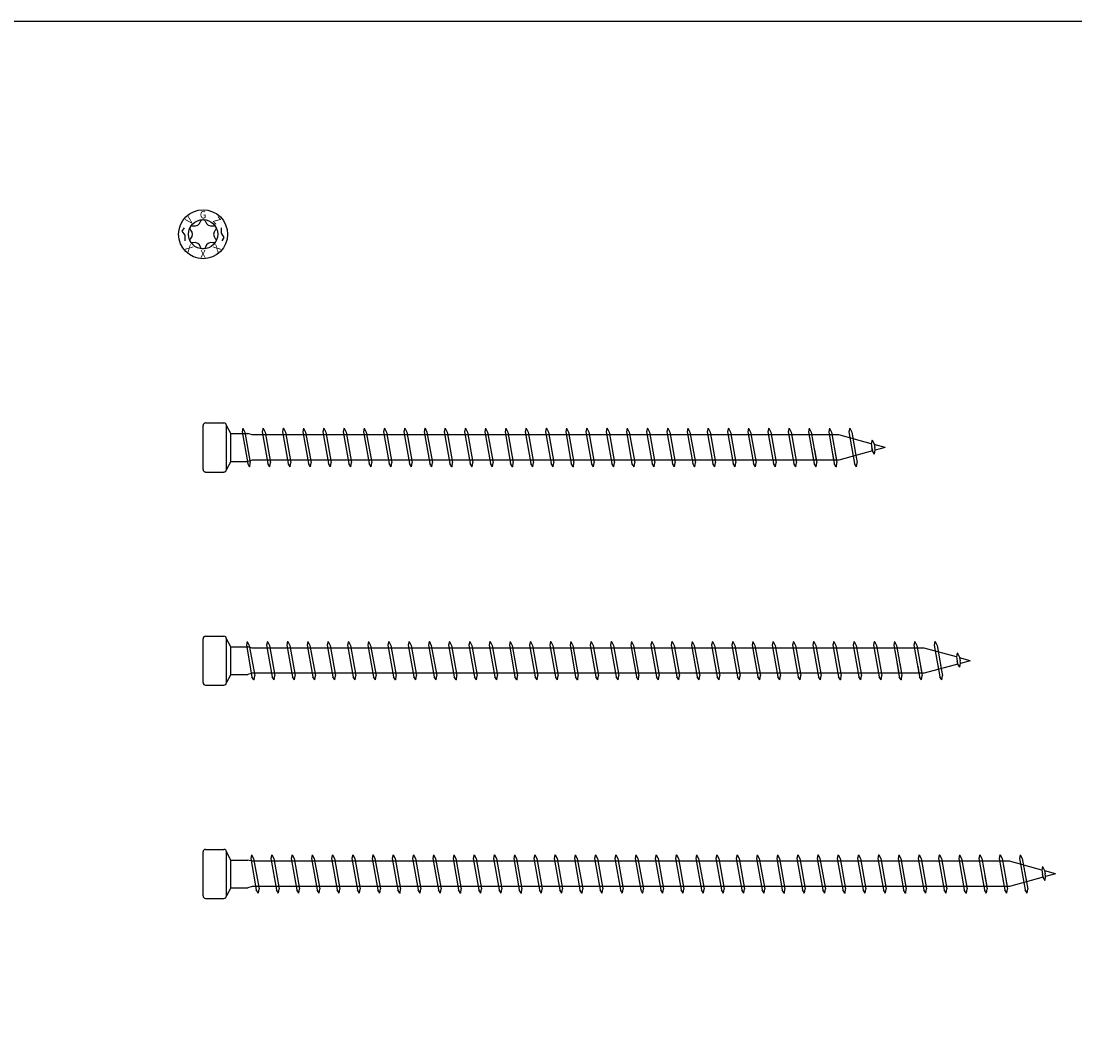
# Model space of a CAD drawing. Units: millimetres. Extents: x 0 to 3677, y -450 to 1450.
# Drawn here: x 907 to 1155, y 1211 to 1450 of the extents above; entities that cross this region are included whole.
import ezdxf
from ezdxf.enums import TextEntityAlignment as Align

# ---------------------------------------------------------------- set-up
doc = ezdxf.new("R2010")
doc.units = ezdxf.units.MM
doc.layers.add('_RB_product', color=7, linetype='Continuous')
doc.styles.add('hbs', font='simplex.shx', dxfattribs={"height": 3.5})

# ---------------------------------------------------------------- blocks, each defined once
blk = doc.blocks.new('*U78')
at = {"layer": '_RB_product'}
for p, q in [((0, -5.14), (0, 5.14)), ((0.61, 5.75), (4.89, 5.75)), ((5.5, -5.14), (5.5, 5.14)), ((6.5, 3.25), (5.5, 5.14)), ((6.5, 3.25), (10.52, 3.25)), ((6.5, -3.25), (6.5, 3.25)), ((9.34, 4.5), (9.15, 3.64)), ((9.15, 3.64), (10.47, -3.75)), ((9.34, 4.5), (9.36, 4.5)), ((9.36, 4.5), (9.83, 3.6)), ((9.83, 3.6), (11.09, -3.5)), ((11.52, 2.95), (10.52, 3.25)), ((149.18, 2.95), (11.52, 2.95)), ((14.09, 4.5), (13.89, 3.64)), ((13.89, 3.64), (15.21, -3.75)), ((14.09, 4.5), (14.1, 4.5)), ((14.1, 4.5), (14.57, 3.6)), ((14.57, 3.6), (15.84, -3.5)), ((18.83, 4.5), (18.64, 3.64)), ((18.64, 3.64), (19.96, -3.75)), ((18.83, 4.5), (18.85, 4.5)), ((18.85, 4.5), (19.32, 3.6)), ((19.32, 3.6), (20.58, -3.5)), ((23.58, 4.5), (23.38, 3.64)), ((23.38, 3.64), (24.7, -3.75)), ((23.58, 4.5), (23.59, 4.5)), ((23.59, 4.5), (24.06, 3.6)), ((24.06, 3.6), (25.33, -3.5)), ((28.32, 4.5), (28.13, 3.64)), ((28.13, 3.64), (29.45, -3.75)), ((28.32, 4.5), (28.34, 4.5)), ((28.34, 4.5), (28.81, 3.6)), ((28.81, 3.6), (30.07, -3.5)), ((33.07, 4.5), (32.87, 3.64)), ((32.87, 3.64), (34.19, -3.75)), ((33.07, 4.5), (33.09, 4.5)), ((33.09, 4.5), (33.55, 3.6)), ((33.55, 3.6), (34.82, -3.5)), ((37.81, 4.5), (37.62, 3.64)), ((37.62, 3.64), (38.94, -3.75)), ((37.81, 4.5), (37.83, 4.5)), ((37.83, 4.5), (38.3, 3.6)), ((38.3, 3.6), (39.57, -3.5)), ((42.56, 4.5), (42.37, 3.64)), ((42.37, 3.64), (43.68, -3.75)), ((42.56, 4.5), (42.58, 4.5)), ((42.58, 4.5), (43.04, 3.6)), ((43.04, 3.6), (44.31, -3.5)), ((47.31, 4.5), (47.11, 3.64)), ((47.11, 3.64), (48.43, -3.75)), ((47.31, 4.5), (47.32, 4.5)), ((47.32, 4.5), (47.79, 3.6)), ((47.79, 3.6), (49.06, -3.5)), ((52.05, 4.5), (51.86, 3.64)), ((51.86, 3.64), (53.18, -3.75)), ((52.05, 4.5), (52.07, 4.5)), ((52.07, 4.5), (52.53, 3.6)), ((52.53, 3.6), (53.8, -3.5)), ((56.8, 4.5), (56.6, 3.64)), ((56.6, 3.64), (57.92, -3.75)), ((56.8, 4.5), (56.81, 4.5)), ((56.81, 4.5), (57.28, 3.6)), ((57.28, 3.6), (58.55, -3.5)), ((61.54, 4.5), (61.35, 3.64)), ((61.35, 3.64), (62.67, -3.75)), ((61.54, 4.5), (61.56, 4.5)), ((61.56, 4.5), (62.03, 3.6)), ((62.03, 3.6), (63.29, -3.5)), ((66.29, 4.5), (66.09, 3.64)), ((66.09, 3.64), (67.41, -3.75)), ((66.29, 4.5), (66.3, 4.5)), ((66.3, 4.5), (66.77, 3.6)), ((66.77, 3.6), (68.04, -3.5)), ((71.03, 4.5), (70.84, 3.64)), ((70.84, 3.64), (72.16, -3.75)), ((71.03, 4.5), (71.05, 4.5)), ((71.05, 4.5), (71.52, 3.6)), ((71.52, 3.6), (72.78, -3.5)), ((75.78, 4.5), (75.58, 3.64)), ((75.58, 3.64), (76.9, -3.75)), ((75.78, 4.5), (75.79, 4.5)), ((75.79, 4.5), (76.26, 3.6)), ((76.26, 3.6), (77.53, -3.5)), ((80.52, 4.5), (80.33, 3.64)), ((80.33, 3.64), (81.65, -3.75)), ((80.52, 4.5), (80.54, 4.5)), ((80.54, 4.5), (81.01, 3.6)), ((81.01, 3.6), (82.27, -3.5)), ((85.27, 4.5), (85.07, 3.64)), ((85.07, 3.64), (86.39, -3.75)), ((85.27, 4.5), (85.29, 4.5)), ((85.29, 4.5), (85.75, 3.6)), ((85.75, 3.6), (87.02, -3.5)), ((90.01, 4.5), (89.82, 3.64)), ((89.82, 3.64), (91.14, -3.75)), ((90.01, 4.5), (90.03, 4.5)), ((90.03, 4.5), (90.5, 3.6)), ((90.5, 3.6), (91.77, -3.5)), ((94.76, 4.5), (94.57, 3.64)), ((94.57, 3.64), (95.88, -3.75)), ((94.76, 4.5), (94.78, 4.5)), ((94.78, 4.5), (95.24, 3.6)), ((95.24, 3.6), (96.51, -3.5)), ((99.51, 4.5), (99.31, 3.64)), ((99.31, 3.64), (100.63, -3.75)), ((99.51, 4.5), (99.52, 4.5)), ((99.52, 4.5), (99.99, 3.6)), ((99.99, 3.6), (101.26, -3.5)), ((104.25, 4.5), (104.06, 3.64)), ((104.06, 3.64), (105.38, -3.75)), ((104.25, 4.5), (104.27, 4.5)), ((104.27, 4.5), (104.73, 3.6)), ((104.73, 3.6), (106, -3.5)), ((109, 4.5), (108.8, 3.64)), ((108.8, 3.64), (110.12, -3.75)), ((109, 4.5), (109.01, 4.5)), ((109.01, 4.5), (109.48, 3.6)), ((109.48, 3.6), (110.75, -3.5)), ((113.74, 4.5), (113.55, 3.64)), ((113.55, 3.64), (114.87, -3.75)), ((113.74, 4.5), (113.76, 4.5)), ((113.76, 4.5), (114.23, 3.6)), ((114.23, 3.6), (115.49, -3.5)), ((118.49, 4.5), (118.29, 3.64)), ((118.29, 3.64), (119.61, -3.75)), ((118.49, 4.5), (118.5, 4.5)), ((118.5, 4.5), (118.97, 3.6)), ((118.97, 3.6), (120.24, -3.5)), ((123.23, 4.5), (123.04, 3.64)), ((123.04, 3.64), (124.36, -3.75)), ((123.23, 4.5), (123.25, 4.5)), ((123.25, 4.5), (123.72, 3.6)), ((123.72, 3.6), (124.98, -3.5)), ((127.98, 4.5), (127.78, 3.64)), ((127.78, 3.64), (129.1, -3.75)), ((127.98, 4.5), (127.99, 4.5)), ((127.99, 4.5), (128.46, 3.6)), ((128.46, 3.6), (129.73, -3.5)), ((132.72, 4.5), (132.53, 3.64)), ((132.53, 3.64), (133.85, -3.75)), ((132.72, 4.5), (132.74, 4.5)), ((132.74, 4.5), (133.21, 3.6)), ((133.21, 3.6), (134.47, -3.5)), ((137.47, 4.5), (137.27, 3.64)), ((137.27, 3.64), (138.59, -3.75)), ((137.47, 4.5), (137.49, 4.5)), ((137.49, 4.5), (137.95, 3.6)), ((137.95, 3.6), (139.22, -3.5)), ((142.21, 4.5), (142.02, 3.64)), ((142.02, 3.64), (143.2, -2.95)), ((142.21, 4.5), (142.23, 4.5)), ((142.23, 4.5), (142.7, 3.6)), ((142.7, 3.6), (143.87, -2.95)), ((146.96, 4.5), (146.77, 3.64)), ((146.77, 3.64), (147.94, -2.95)), ((146.96, 4.5), (146.98, 4.5)), ((146.98, 4.5), (147.44, 3.6)), ((147.44, 3.6), (148.61, -2.95)), ((156.75, 0.87), (149.18, 2.95)), ((151.71, 4.5), (151.51, 3.64)), ((151.51, 3.64), (152.52, -2.03)), ((151.71, 4.5), (151.72, 4.5)), ((151.72, 4.5), (152.19, 3.6)), ((152.19, 3.6), (153.16, -1.86)), ((156.94, 1.73), (156.75, 0.87)), ((156.75, 0.87), (156.91, 0)), ((157.05, -0.79), (156.91, 0)), ((156.94, 1.82), (156.96, 1.82)), ((156.96, 1.73), (157.43, 0.83)), ((157.43, 0.83), (157.58, 0)), ((160, 0), (157.45, 0.68)), ((157.67, -0.54), (157.58, 0)), ((160, 0), (157.66, -0.63)), ((142.73, -0.34), (143.34, -3.75)), ((143.44, -0.55), (143.97, -3.5)), ((147.65, -1.3), (148.08, -3.75)), ((148.33, -1.34), (148.71, -3.5)), ((157.05, -0.79), (149.16, -2.95)), ((152.37, -1.15), (152.83, -3.75)), ((153.02, -1.05), (153.46, -3.5)), ((156.93, -0.15), (157.02, -0.66)), ((157.52, -1.54), (157.05, -0.79)), ((157.53, -1.54), (157.52, -1.54)), ((157.53, -1.54), (157.67, -0.54)), ((6.5, -3.25), (5.5, -5.14)), ((6.5, -3.25), (10.52, -3.25)), ((10.93, -4.5), (10.47, -3.75)), ((11.52, -2.95), (10.52, -3.25)), ((10.95, -4.5), (10.93, -4.5)), ((10.95, -4.5), (11.09, -3.5)), ((149.16, -2.95), (11.52, -2.95)), ((15.68, -4.5), (15.21, -3.75)), ((15.7, -4.5), (15.68, -4.5)), ((15.7, -4.5), (15.84, -3.5)), ((20.43, -4.5), (19.96, -3.75)), ((20.44, -4.5), (20.43, -4.5)), ((20.44, -4.5), (20.58, -3.5)), ((25.17, -4.5), (24.7, -3.75)), ((25.19, -4.5), (25.17, -4.5)), ((25.19, -4.5), (25.33, -3.5)), ((29.92, -4.5), (29.45, -3.75)), ((29.93, -4.5), (29.92, -4.5)), ((29.93, -4.5), (30.07, -3.5)), ((34.66, -4.5), (34.19, -3.75)), ((34.68, -4.5), (34.66, -4.5)), ((34.68, -4.5), (34.82, -3.5)), ((39.41, -4.5), (38.94, -3.75)), ((39.42, -4.5), (39.41, -4.5)), ((39.42, -4.5), (39.57, -3.5)), ((44.15, -4.5), (43.68, -3.75)), ((44.17, -4.5), (44.15, -4.5)), ((44.17, -4.5), (44.31, -3.5)), ((48.9, -4.5), (48.43, -3.75)), ((48.91, -4.5), (48.9, -4.5)), ((48.91, -4.5), (49.06, -3.5)), ((53.64, -4.5), (53.18, -3.75)), ((53.66, -4.5), (53.64, -4.5)), ((53.66, -4.5), (53.8, -3.5)), ((58.39, -4.5), (57.92, -3.75)), ((58.41, -4.5), (58.39, -4.5)), ((58.41, -4.5), (58.55, -3.5)), ((63.13, -4.5), (62.67, -3.75)), ((63.15, -4.5), (63.13, -4.5)), ((63.15, -4.5), (63.29, -3.5)), ((67.88, -4.5), (67.41, -3.75)), ((67.9, -4.5), (67.88, -4.5)), ((67.9, -4.5), (68.04, -3.5)), ((72.63, -4.5), (72.16, -3.75)), ((72.64, -4.5), (72.63, -4.5)), ((72.64, -4.5), (72.78, -3.5)), ((77.37, -4.5), (76.9, -3.75)), ((77.39, -4.5), (77.37, -4.5)), ((77.39, -4.5), (77.53, -3.5)), ((82.12, -4.5), (81.65, -3.75)), ((82.13, -4.5), (82.12, -4.5)), ((82.13, -4.5), (82.27, -3.5)), ((86.86, -4.5), (86.39, -3.75)), ((86.88, -4.5), (86.86, -4.5)), ((86.88, -4.5), (87.02, -3.5)), ((91.61, -4.5), (91.14, -3.75)), ((91.62, -4.5), (91.61, -4.5)), ((91.62, -4.5), (91.77, -3.5)), ((96.35, -4.5), (95.88, -3.75)), ((96.37, -4.5), (96.35, -4.5)), ((96.37, -4.5), (96.51, -3.5)), ((101.1, -4.5), (100.63, -3.75)), ((101.11, -4.5), (101.1, -4.5)), ((101.11, -4.5), (101.26, -3.5)), ((105.84, -4.5), (105.38, -3.75)), ((105.86, -4.5), (105.84, -4.5)), ((105.86, -4.5), (106, -3.5)), ((110.59, -4.5), (110.12, -3.75)), ((110.61, -4.5), (110.59, -4.5)), ((110.61, -4.5), (110.75, -3.5)), ((115.33, -4.5), (114.87, -3.75)), ((115.35, -4.5), (115.33, -4.5)), ((115.35, -4.5), (115.49, -3.5)), ((120.08, -4.5), (119.61, -3.75)), ((120.1, -4.5), (120.08, -4.5)), ((120.1, -4.5), (120.24, -3.5)), ((124.83, -4.5), (124.36, -3.75)), ((124.84, -4.5), (124.83, -4.5)), ((124.84, -4.5), (124.98, -3.5)), ((129.57, -4.5), (129.1, -3.75)), ((129.59, -4.5), (129.57, -4.5)), ((129.59, -4.5), (129.73, -3.5)), ((134.32, -4.5), (133.85, -3.75)), ((134.33, -4.5), (134.32, -4.5)), ((134.33, -4.5), (134.47, -3.5)), ((139.06, -4.5), (138.59, -3.75)), ((139.08, -4.5), (139.06, -4.5)), ((139.08, -4.5), (139.22, -3.5)), ((143.81, -4.5), (143.34, -3.75)), ((143.82, -4.5), (143.81, -4.5)), ((143.82, -4.5), (143.97, -3.5)), ((148.55, -4.5), (148.08, -3.75)), ((148.57, -4.5), (148.55, -4.5)), ((148.57, -4.5), (148.71, -3.5)), ((153.3, -4.5), (152.83, -3.75)), ((153.31, -4.5), (153.3, -4.5)), ((153.31, -4.5), (153.46, -3.5)), ((0.61, -5.75), (4.89, -5.75))]:
    blk.add_line(p, q, dxfattribs=at)
for centre, start, end in [((0.61, 5.14), 90, 180), ((4.89, 5.14), 0, 90), ((0.61, -5.14), 180, 270), ((4.89, -5.14), 270, 0)]:
    blk.add_arc(centre, 0.605, start, end, dxfattribs=at)
blk = doc.blocks.new('*U79')
at = {"layer": '_RB_product'}
for p, q in [((0, -5.14), (0, 5.14)), ((0.61, 5.75), (4.89, 5.75)), ((5.5, -5.14), (5.5, 5.14)), ((6.5, 3.25), (5.5, 5.14)), ((6.5, 3.25), (10.52, 3.25)), ((6.5, -3.25), (6.5, 3.25)), ((10.36, 4.5), (10.17, 3.64)), ((10.17, 3.64), (11.48, -3.75)), ((10.36, 4.5), (10.38, 4.5)), ((10.38, 4.5), (10.84, 3.6)), ((11.52, 2.95), (10.52, 3.25)), ((10.84, 3.6), (12.11, -3.5)), ((169.18, 2.95), (11.52, 2.95)), ((15.11, 4.5), (14.91, 3.64)), ((14.91, 3.64), (16.23, -3.75)), ((15.11, 4.5), (15.12, 4.5)), ((15.12, 4.5), (15.59, 3.6)), ((15.59, 3.6), (16.86, -3.5)), ((19.85, 4.5), (19.66, 3.64)), ((19.66, 3.64), (20.98, -3.75)), ((19.85, 4.5), (19.87, 4.5)), ((19.87, 4.5), (20.33, 3.6)), ((20.33, 3.6), (21.6, -3.5)), ((24.6, 4.5), (24.4, 3.64)), ((24.4, 3.64), (25.72, -3.75)), ((24.6, 4.5), (24.61, 4.5)), ((24.61, 4.5), (25.08, 3.6)), ((25.08, 3.6), (26.35, -3.5)), ((29.34, 4.5), (29.15, 3.64)), ((29.15, 3.64), (30.47, -3.75)), ((29.34, 4.5), (29.36, 4.5)), ((29.36, 4.5), (29.83, 3.6)), ((29.83, 3.6), (31.09, -3.5)), ((34.09, 4.5), (33.89, 3.64)), ((33.89, 3.64), (35.21, -3.75)), ((34.09, 4.5), (34.1, 4.5)), ((34.1, 4.5), (34.57, 3.6)), ((34.57, 3.6), (35.84, -3.5)), ((38.83, 4.5), (38.64, 3.64)), ((38.64, 3.64), (39.96, -3.75)), ((38.83, 4.5), (38.85, 4.5)), ((38.85, 4.5), (39.32, 3.6)), ((39.32, 3.6), (40.58, -3.5)), ((43.58, 4.5), (43.38, 3.64)), ((43.38, 3.64), (44.7, -3.75)), ((43.58, 4.5), (43.59, 4.5)), ((43.59, 4.5), (44.06, 3.6)), ((44.06, 3.6), (45.33, -3.5)), ((48.32, 4.5), (48.13, 3.64)), ((48.13, 3.64), (49.45, -3.75)), ((48.32, 4.5), (48.34, 4.5)), ((48.34, 4.5), (48.81, 3.6)), ((48.81, 3.6), (50.07, -3.5)), ((53.07, 4.5), (52.87, 3.64)), ((52.87, 3.64), (54.19, -3.75)), ((53.07, 4.5), (53.09, 4.5)), ((53.09, 4.5), (53.55, 3.6)), ((53.55, 3.6), (54.82, -3.5)), ((57.81, 4.5), (57.62, 3.64)), ((57.62, 3.64), (58.94, -3.75)), ((57.81, 4.5), (57.83, 4.5)), ((57.83, 4.5), (58.3, 3.6)), ((58.3, 3.6), (59.57, -3.5)), ((62.56, 4.5), (62.37, 3.64)), ((62.37, 3.64), (63.68, -3.75)), ((62.56, 4.5), (62.58, 4.5)), ((62.58, 4.5), (63.04, 3.6)), ((63.04, 3.6), (64.31, -3.5)), ((67.31, 4.5), (67.11, 3.64)), ((67.11, 3.64), (68.43, -3.75)), ((67.31, 4.5), (67.32, 4.5)), ((67.32, 4.5), (67.79, 3.6)), ((67.79, 3.6), (69.06, -3.5)), ((72.05, 4.5), (71.86, 3.64)), ((71.86, 3.64), (73.18, -3.75)), ((72.05, 4.5), (72.07, 4.5)), ((72.07, 4.5), (72.53, 3.6)), ((72.53, 3.6), (73.8, -3.5)), ((76.8, 4.5), (76.6, 3.64)), ((76.6, 3.64), (77.92, -3.75)), ((76.8, 4.5), (76.81, 4.5)), ((76.81, 4.5), (77.28, 3.6)), ((77.28, 3.6), (78.55, -3.5)), ((81.54, 4.5), (81.35, 3.64)), ((81.35, 3.64), (82.67, -3.75)), ((81.54, 4.5), (81.56, 4.5)), ((81.56, 4.5), (82.03, 3.6)), ((82.03, 3.6), (83.29, -3.5)), ((86.29, 4.5), (86.09, 3.64)), ((86.09, 3.64), (87.41, -3.75)), ((86.29, 4.5), (86.3, 4.5)), ((86.3, 4.5), (86.77, 3.6)), ((86.77, 3.6), (88.04, -3.5)), ((91.03, 4.5), (90.84, 3.64)), ((90.84, 3.64), (92.16, -3.75)), ((91.03, 4.5), (91.05, 4.5)), ((91.05, 4.5), (91.52, 3.6)), ((91.52, 3.6), (92.78, -3.5)), ((95.78, 4.5), (95.58, 3.64)), ((95.58, 3.64), (96.9, -3.75)), ((95.78, 4.5), (95.79, 4.5)), ((95.79, 4.5), (96.26, 3.6)), ((96.26, 3.6), (97.53, -3.5)), ((100.52, 4.5), (100.33, 3.64)), ((100.33, 3.64), (101.65, -3.75)), ((100.52, 4.5), (100.54, 4.5)), ((100.54, 4.5), (101.01, 3.6)), ((101.01, 3.6), (102.27, -3.5)), ((105.27, 4.5), (105.07, 3.64)), ((105.07, 3.64), (106.39, -3.75)), ((105.27, 4.5), (105.29, 4.5)), ((105.29, 4.5), (105.75, 3.6)), ((105.75, 3.6), (107.02, -3.5)), ((110.01, 4.5), (109.82, 3.64)), ((109.82, 3.64), (111.14, -3.75)), ((110.01, 4.5), (110.03, 4.5)), ((110.03, 4.5), (110.5, 3.6)), ((110.5, 3.6), (111.77, -3.5)), ((114.76, 4.5), (114.57, 3.64)), ((114.57, 3.64), (115.88, -3.75)), ((114.76, 4.5), (114.78, 4.5)), ((114.78, 4.5), (115.24, 3.6)), ((115.24, 3.6), (116.51, -3.5)), ((119.51, 4.5), (119.31, 3.64)), ((119.31, 3.64), (120.63, -3.75)), ((119.51, 4.5), (119.52, 4.5)), ((119.52, 4.5), (119.99, 3.6)), ((119.99, 3.6), (121.26, -3.5)), ((124.25, 4.5), (124.06, 3.64)), ((124.06, 3.64), (125.38, -3.75)), ((124.25, 4.5), (124.27, 4.5)), ((124.27, 4.5), (124.73, 3.6)), ((124.73, 3.6), (126, -3.5)), ((129, 4.5), (128.8, 3.64)), ((128.8, 3.64), (130.12, -3.75)), ((129, 4.5), (129.01, 4.5)), ((129.01, 4.5), (129.48, 3.6)), ((129.48, 3.6), (130.75, -3.5)), ((133.74, 4.5), (133.55, 3.64)), ((133.55, 3.64), (134.87, -3.75)), ((133.74, 4.5), (133.76, 4.5)), ((133.76, 4.5), (134.23, 3.6)), ((134.23, 3.6), (135.49, -3.5)), ((138.49, 4.5), (138.29, 3.64)), ((138.29, 3.64), (139.61, -3.75)), ((138.49, 4.5), (138.5, 4.5)), ((138.5, 4.5), (138.97, 3.6)), ((138.97, 3.6), (140.24, -3.5)), ((143.23, 4.5), (143.04, 3.64)), ((143.04, 3.64), (144.36, -3.75)), ((143.23, 4.5), (143.25, 4.5)), ((143.25, 4.5), (143.72, 3.6)), ((143.72, 3.6), (144.98, -3.5)), ((147.98, 4.5), (147.78, 3.64)), ((147.78, 3.64), (149.1, -3.75)), ((147.98, 4.5), (147.99, 4.5)), ((147.99, 4.5), (148.46, 3.6)), ((148.46, 3.6), (149.73, -3.5)), ((152.72, 4.5), (152.53, 3.64)), ((152.53, 3.64), (153.85, -3.75)), ((152.72, 4.5), (152.74, 4.5)), ((152.74, 4.5), (153.21, 3.6)), ((153.21, 3.6), (154.47, -3.5)), ((157.47, 4.5), (157.27, 3.64)), ((157.27, 3.64), (158.59, -3.75)), ((157.47, 4.5), (157.49, 4.5)), ((157.49, 4.5), (157.95, 3.6)), ((157.95, 3.6), (159.22, -3.5)), ((162.21, 4.5), (162.02, 3.64)), ((162.02, 3.64), (163.2, -2.95)), ((162.21, 4.5), (162.23, 4.5)), ((162.23, 4.5), (162.7, 3.6)), ((162.7, 3.6), (163.87, -2.95)), ((166.96, 4.5), (166.77, 3.64)), ((166.77, 3.64), (167.94, -2.95)), ((166.96, 4.5), (166.98, 4.5)), ((166.98, 4.5), (167.44, 3.6)), ((167.44, 3.6), (168.61, -2.95)), ((176.75, 0.87), (169.18, 2.95)), ((171.71, 4.5), (171.51, 3.64)), ((171.51, 3.64), (172.52, -2.03)), ((171.71, 4.5), (171.72, 4.5)), ((171.72, 4.5), (172.19, 3.6)), ((172.19, 3.6), (173.16, -1.86)), ((176.94, 1.73), (176.75, 0.87)), ((176.75, 0.87), (176.91, 0)), ((177.05, -0.79), (176.91, 0)), ((176.94, 1.82), (176.96, 1.82)), ((176.96, 1.73), (177.43, 0.83)), ((177.43, 0.83), (177.58, 0)), ((180, 0), (177.45, 0.68)), ((177.67, -0.54), (177.58, 0)), ((180, 0), (177.66, -0.63)), ((162.73, -0.34), (163.34, -3.75)), ((163.44, -0.55), (163.97, -3.5)), ((167.65, -1.3), (168.08, -3.75)), ((168.33, -1.34), (168.71, -3.5)), ((177.05, -0.79), (169.16, -2.95)), ((172.37, -1.15), (172.83, -3.75)), ((173.02, -1.05), (173.46, -3.5)), ((176.93, -0.15), (177.02, -0.66)), ((177.52, -1.54), (177.05, -0.79)), ((177.53, -1.54), (177.52, -1.54)), ((177.53, -1.54), (177.67, -0.54)), ((6.5, -3.25), (5.5, -5.14)), ((6.5, -3.25), (10.52, -3.25)), ((11.52, -2.95), (10.52, -3.25)), ((11.95, -4.5), (11.48, -3.75)), ((169.16, -2.95), (11.52, -2.95)), ((11.97, -4.5), (11.95, -4.5)), ((11.97, -4.5), (12.11, -3.5)), ((16.7, -4.5), (16.23, -3.75)), ((16.71, -4.5), (16.7, -4.5)), ((16.71, -4.5), (16.86, -3.5)), ((21.44, -4.5), (20.98, -3.75)), ((21.46, -4.5), (21.44, -4.5)), ((21.46, -4.5), (21.6, -3.5)), ((26.19, -4.5), (25.72, -3.75)), ((26.21, -4.5), (26.19, -4.5)), ((26.21, -4.5), (26.35, -3.5)), ((30.93, -4.5), (30.47, -3.75)), ((30.95, -4.5), (30.93, -4.5)), ((30.95, -4.5), (31.09, -3.5)), ((35.68, -4.5), (35.21, -3.75)), ((35.7, -4.5), (35.68, -4.5)), ((35.7, -4.5), (35.84, -3.5)), ((40.43, -4.5), (39.96, -3.75)), ((40.44, -4.5), (40.43, -4.5)), ((40.44, -4.5), (40.58, -3.5)), ((45.17, -4.5), (44.7, -3.75)), ((45.19, -4.5), (45.17, -4.5)), ((45.19, -4.5), (45.33, -3.5)), ((49.92, -4.5), (49.45, -3.75)), ((49.93, -4.5), (49.92, -4.5)), ((49.93, -4.5), (50.07, -3.5)), ((54.66, -4.5), (54.19, -3.75)), ((54.68, -4.5), (54.66, -4.5)), ((54.68, -4.5), (54.82, -3.5)), ((59.41, -4.5), (58.94, -3.75)), ((59.42, -4.5), (59.41, -4.5)), ((59.42, -4.5), (59.57, -3.5)), ((64.15, -4.5), (63.68, -3.75)), ((64.17, -4.5), (64.15, -4.5)), ((64.17, -4.5), (64.31, -3.5)), ((68.9, -4.5), (68.43, -3.75)), ((68.91, -4.5), (68.9, -4.5)), ((68.91, -4.5), (69.06, -3.5)), ((73.64, -4.5), (73.18, -3.75)), ((73.66, -4.5), (73.64, -4.5)), ((73.66, -4.5), (73.8, -3.5)), ((78.39, -4.5), (77.92, -3.75)), ((78.41, -4.5), (78.39, -4.5)), ((78.41, -4.5), (78.55, -3.5)), ((83.13, -4.5), (82.67, -3.75)), ((83.15, -4.5), (83.13, -4.5)), ((83.15, -4.5), (83.29, -3.5)), ((87.88, -4.5), (87.41, -3.75)), ((87.9, -4.5), (87.88, -4.5)), ((87.9, -4.5), (88.04, -3.5)), ((92.63, -4.5), (92.16, -3.75)), ((92.64, -4.5), (92.63, -4.5)), ((92.64, -4.5), (92.78, -3.5)), ((97.37, -4.5), (96.9, -3.75)), ((97.39, -4.5), (97.37, -4.5)), ((97.39, -4.5), (97.53, -3.5)), ((102.12, -4.5), (101.65, -3.75)), ((102.13, -4.5), (102.12, -4.5)), ((102.13, -4.5), (102.27, -3.5)), ((106.86, -4.5), (106.39, -3.75)), ((106.88, -4.5), (106.86, -4.5)), ((106.88, -4.5), (107.02, -3.5)), ((111.61, -4.5), (111.14, -3.75)), ((111.62, -4.5), (111.61, -4.5)), ((111.62, -4.5), (111.77, -3.5)), ((116.35, -4.5), (115.88, -3.75)), ((116.37, -4.5), (116.35, -4.5)), ((116.37, -4.5), (116.51, -3.5)), ((121.1, -4.5), (120.63, -3.75)), ((121.11, -4.5), (121.1, -4.5)), ((121.11, -4.5), (121.26, -3.5)), ((125.84, -4.5), (125.38, -3.75)), ((125.86, -4.5), (125.84, -4.5)), ((125.86, -4.5), (126, -3.5)), ((130.59, -4.5), (130.12, -3.75)), ((130.61, -4.5), (130.59, -4.5)), ((130.61, -4.5), (130.75, -3.5)), ((135.33, -4.5), (134.87, -3.75)), ((135.35, -4.5), (135.33, -4.5)), ((135.35, -4.5), (135.49, -3.5)), ((140.08, -4.5), (139.61, -3.75)), ((140.1, -4.5), (140.08, -4.5)), ((140.1, -4.5), (140.24, -3.5)), ((144.83, -4.5), (144.36, -3.75)), ((144.84, -4.5), (144.83, -4.5)), ((144.84, -4.5), (144.98, -3.5)), ((149.57, -4.5), (149.1, -3.75)), ((149.59, -4.5), (149.57, -4.5)), ((149.59, -4.5), (149.73, -3.5)), ((154.32, -4.5), (153.85, -3.75)), ((154.33, -4.5), (154.32, -4.5)), ((154.33, -4.5), (154.47, -3.5)), ((159.06, -4.5), (158.59, -3.75)), ((159.08, -4.5), (159.06, -4.5)), ((159.08, -4.5), (159.22, -3.5)), ((163.81, -4.5), (163.34, -3.75)), ((163.82, -4.5), (163.81, -4.5)), ((163.82, -4.5), (163.97, -3.5)), ((168.55, -4.5), (168.08, -3.75)), ((168.57, -4.5), (168.55, -4.5)), ((168.57, -4.5), (168.71, -3.5)), ((173.3, -4.5), (172.83, -3.75)), ((173.31, -4.5), (173.3, -4.5)), ((173.31, -4.5), (173.46, -3.5)), ((0.61, -5.75), (4.89, -5.75))]:
    blk.add_line(p, q, dxfattribs=at)
for centre, start, end in [((0.61, 5.14), 90, 180), ((4.89, 5.14), 0, 90), ((0.61, -5.14), 180, 270), ((4.89, -5.14), 270, 0)]:
    blk.add_arc(centre, 0.605, start, end, dxfattribs=at)
blk = doc.blocks.new('*U80')
at = {"layer": '_RB_product'}
for p, q in [((0, -5.14), (0, 5.14)), ((0.61, 5.75), (4.89, 5.75)), ((5.5, -5.14), (5.5, 5.14)), ((6.5, 3.25), (5.5, 5.14)), ((6.5, 3.25), (10.52, 3.25)), ((6.5, -3.25), (6.5, 3.25)), ((11.52, 2.95), (10.52, 3.25)), ((11.38, 4.5), (11.18, 3.64)), ((11.18, 3.64), (12.5, -3.75)), ((11.38, 4.5), (11.39, 4.5)), ((11.39, 4.5), (11.86, 3.6)), ((189.18, 2.95), (11.52, 2.95)), ((11.86, 3.6), (13.13, -3.5)), ((16.12, 4.5), (15.93, 3.64)), ((15.93, 3.64), (17.25, -3.75)), ((16.12, 4.5), (16.14, 4.5)), ((16.14, 4.5), (16.61, 3.6)), ((16.61, 3.6), (17.87, -3.5)), ((20.87, 4.5), (20.67, 3.64)), ((20.67, 3.64), (21.99, -3.75)), ((20.87, 4.5), (20.89, 4.5)), ((20.89, 4.5), (21.35, 3.6)), ((21.35, 3.6), (22.62, -3.5)), ((25.61, 4.5), (25.42, 3.64)), ((25.42, 3.64), (26.74, -3.75)), ((25.61, 4.5), (25.63, 4.5)), ((25.63, 4.5), (26.1, 3.6)), ((26.1, 3.6), (27.37, -3.5)), ((30.36, 4.5), (30.17, 3.64)), ((30.17, 3.64), (31.48, -3.75)), ((30.36, 4.5), (30.38, 4.5)), ((30.38, 4.5), (30.84, 3.6)), ((30.84, 3.6), (32.11, -3.5)), ((35.11, 4.5), (34.91, 3.64)), ((34.91, 3.64), (36.23, -3.75)), ((35.11, 4.5), (35.12, 4.5)), ((35.12, 4.5), (35.59, 3.6)), ((35.59, 3.6), (36.86, -3.5)), ((39.85, 4.5), (39.66, 3.64)), ((39.66, 3.64), (40.98, -3.75)), ((39.85, 4.5), (39.87, 4.5)), ((39.87, 4.5), (40.33, 3.6)), ((40.33, 3.6), (41.6, -3.5)), ((44.6, 4.5), (44.4, 3.64)), ((44.4, 3.64), (45.72, -3.75)), ((44.6, 4.5), (44.61, 4.5)), ((44.61, 4.5), (45.08, 3.6)), ((45.08, 3.6), (46.35, -3.5)), ((49.34, 4.5), (49.15, 3.64)), ((49.15, 3.64), (50.47, -3.75)), ((49.34, 4.5), (49.36, 4.5)), ((49.36, 4.5), (49.83, 3.6)), ((49.83, 3.6), (51.09, -3.5)), ((54.09, 4.5), (53.89, 3.64)), ((53.89, 3.64), (55.21, -3.75)), ((54.09, 4.5), (54.1, 4.5)), ((54.1, 4.5), (54.57, 3.6)), ((54.57, 3.6), (55.84, -3.5)), ((58.83, 4.5), (58.64, 3.64)), ((58.64, 3.64), (59.96, -3.75)), ((58.83, 4.5), (58.85, 4.5)), ((58.85, 4.5), (59.32, 3.6)), ((59.32, 3.6), (60.58, -3.5)), ((63.58, 4.5), (63.38, 3.64)), ((63.38, 3.64), (64.7, -3.75)), ((63.58, 4.5), (63.59, 4.5)), ((63.59, 4.5), (64.06, 3.6)), ((64.06, 3.6), (65.33, -3.5)), ((68.32, 4.5), (68.13, 3.64)), ((68.13, 3.64), (69.45, -3.75)), ((68.32, 4.5), (68.34, 4.5)), ((68.34, 4.5), (68.81, 3.6)), ((68.81, 3.6), (70.07, -3.5)), ((73.07, 4.5), (72.87, 3.64)), ((72.87, 3.64), (74.19, -3.75)), ((73.07, 4.5), (73.09, 4.5)), ((73.09, 4.5), (73.55, 3.6)), ((73.55, 3.6), (74.82, -3.5)), ((77.81, 4.5), (77.62, 3.64)), ((77.62, 3.64), (78.94, -3.75)), ((77.81, 4.5), (77.83, 4.5)), ((77.83, 4.5), (78.3, 3.6)), ((78.3, 3.6), (79.57, -3.5)), ((82.56, 4.5), (82.37, 3.64)), ((82.37, 3.64), (83.68, -3.75)), ((82.56, 4.5), (82.58, 4.5)), ((82.58, 4.5), (83.04, 3.6)), ((83.04, 3.6), (84.31, -3.5)), ((87.31, 4.5), (87.11, 3.64)), ((87.11, 3.64), (88.43, -3.75)), ((87.31, 4.5), (87.32, 4.5)), ((87.32, 4.5), (87.79, 3.6)), ((87.79, 3.6), (89.06, -3.5)), ((92.05, 4.5), (91.86, 3.64)), ((91.86, 3.64), (93.18, -3.75)), ((92.05, 4.5), (92.07, 4.5)), ((92.07, 4.5), (92.53, 3.6)), ((92.53, 3.6), (93.8, -3.5)), ((96.8, 4.5), (96.6, 3.64)), ((96.6, 3.64), (97.92, -3.75)), ((96.8, 4.5), (96.81, 4.5)), ((96.81, 4.5), (97.28, 3.6)), ((97.28, 3.6), (98.55, -3.5)), ((101.54, 4.5), (101.35, 3.64)), ((101.35, 3.64), (102.67, -3.75)), ((101.54, 4.5), (101.56, 4.5)), ((101.56, 4.5), (102.03, 3.6)), ((102.03, 3.6), (103.29, -3.5)), ((106.29, 4.5), (106.09, 3.64)), ((106.09, 3.64), (107.41, -3.75)), ((106.29, 4.5), (106.3, 4.5)), ((106.3, 4.5), (106.77, 3.6)), ((106.77, 3.6), (108.04, -3.5)), ((111.03, 4.5), (110.84, 3.64)), ((110.84, 3.64), (112.16, -3.75)), ((111.03, 4.5), (111.05, 4.5)), ((111.05, 4.5), (111.52, 3.6)), ((111.52, 3.6), (112.78, -3.5)), ((115.78, 4.5), (115.58, 3.64)), ((115.58, 3.64), (116.9, -3.75)), ((115.78, 4.5), (115.79, 4.5)), ((115.79, 4.5), (116.26, 3.6)), ((116.26, 3.6), (117.53, -3.5)), ((120.52, 4.5), (120.33, 3.64)), ((120.33, 3.64), (121.65, -3.75)), ((120.52, 4.5), (120.54, 4.5)), ((120.54, 4.5), (121.01, 3.6)), ((121.01, 3.6), (122.27, -3.5)), ((125.27, 4.5), (125.07, 3.64)), ((125.07, 3.64), (126.39, -3.75)), ((125.27, 4.5), (125.29, 4.5)), ((125.29, 4.5), (125.75, 3.6)), ((125.75, 3.6), (127.02, -3.5)), ((130.01, 4.5), (129.82, 3.64)), ((129.82, 3.64), (131.14, -3.75)), ((130.01, 4.5), (130.03, 4.5)), ((130.03, 4.5), (130.5, 3.6)), ((130.5, 3.6), (131.77, -3.5)), ((134.76, 4.5), (134.57, 3.64)), ((134.57, 3.64), (135.88, -3.75)), ((134.76, 4.5), (134.78, 4.5)), ((134.78, 4.5), (135.24, 3.6)), ((135.24, 3.6), (136.51, -3.5)), ((139.51, 4.5), (139.31, 3.64)), ((139.31, 3.64), (140.63, -3.75)), ((139.51, 4.5), (139.52, 4.5)), ((139.52, 4.5), (139.99, 3.6)), ((139.99, 3.6), (141.26, -3.5)), ((144.25, 4.5), (144.06, 3.64)), ((144.06, 3.64), (145.38, -3.75)), ((144.25, 4.5), (144.27, 4.5)), ((144.27, 4.5), (144.73, 3.6)), ((144.73, 3.6), (146, -3.5)), ((149, 4.5), (148.8, 3.64)), ((148.8, 3.64), (150.12, -3.75)), ((149, 4.5), (149.01, 4.5)), ((149.01, 4.5), (149.48, 3.6)), ((149.48, 3.6), (150.75, -3.5)), ((153.74, 4.5), (153.55, 3.64)), ((153.55, 3.64), (154.87, -3.75)), ((153.74, 4.5), (153.76, 4.5)), ((153.76, 4.5), (154.23, 3.6)), ((154.23, 3.6), (155.49, -3.5)), ((158.49, 4.5), (158.29, 3.64)), ((158.29, 3.64), (159.61, -3.75)), ((158.49, 4.5), (158.5, 4.5)), ((158.5, 4.5), (158.97, 3.6)), ((158.97, 3.6), (160.24, -3.5)), ((163.23, 4.5), (163.04, 3.64)), ((163.04, 3.64), (164.36, -3.75)), ((163.23, 4.5), (163.25, 4.5)), ((163.25, 4.5), (163.72, 3.6)), ((163.72, 3.6), (164.98, -3.5)), ((167.98, 4.5), (167.78, 3.64)), ((167.78, 3.64), (169.1, -3.75)), ((167.98, 4.5), (167.99, 4.5)), ((167.99, 4.5), (168.46, 3.6)), ((168.46, 3.6), (169.73, -3.5)), ((172.72, 4.5), (172.53, 3.64)), ((172.53, 3.64), (173.85, -3.75)), ((172.72, 4.5), (172.74, 4.5)), ((172.74, 4.5), (173.21, 3.6)), ((173.21, 3.6), (174.47, -3.5)), ((177.47, 4.5), (177.27, 3.64)), ((177.27, 3.64), (178.59, -3.75)), ((177.47, 4.5), (177.49, 4.5)), ((177.49, 4.5), (177.95, 3.6)), ((177.95, 3.6), (179.22, -3.5)), ((182.21, 4.5), (182.02, 3.64)), ((182.02, 3.64), (183.2, -2.95)), ((182.21, 4.5), (182.23, 4.5)), ((182.23, 4.5), (182.7, 3.6)), ((182.7, 3.6), (183.87, -2.95)), ((186.96, 4.5), (186.77, 3.64)), ((186.77, 3.64), (187.94, -2.95)), ((186.96, 4.5), (186.98, 4.5)), ((186.98, 4.5), (187.44, 3.6)), ((187.44, 3.6), (188.61, -2.95)), ((196.75, 0.87), (189.18, 2.95)), ((191.71, 4.5), (191.51, 3.64)), ((191.51, 3.64), (192.52, -2.03)), ((191.71, 4.5), (191.72, 4.5)), ((191.72, 4.5), (192.19, 3.6)), ((192.19, 3.6), (193.16, -1.86)), ((196.94, 1.73), (196.75, 0.87)), ((196.75, 0.87), (196.91, 0)), ((197.05, -0.79), (196.91, 0)), ((196.94, 1.82), (196.96, 1.82)), ((196.96, 1.73), (197.43, 0.83)), ((197.43, 0.83), (197.58, 0)), ((200, 0), (197.45, 0.68)), ((197.67, -0.54), (197.58, 0)), ((200, 0), (197.66, -0.63)), ((182.73, -0.34), (183.34, -3.75)), ((183.44, -0.55), (183.97, -3.5)), ((187.65, -1.3), (188.08, -3.75)), ((188.33, -1.34), (188.71, -3.5)), ((197.05, -0.79), (189.16, -2.95)), ((192.37, -1.15), (192.83, -3.75)), ((193.02, -1.05), (193.46, -3.5)), ((196.93, -0.15), (197.02, -0.66)), ((197.52, -1.54), (197.05, -0.79)), ((197.53, -1.54), (197.52, -1.54)), ((197.53, -1.54), (197.67, -0.54)), ((6.5, -3.25), (5.5, -5.14)), ((6.5, -3.25), (10.52, -3.25)), ((11.52, -2.95), (10.52, -3.25)), ((189.16, -2.95), (11.52, -2.95)), ((12.97, -4.5), (12.5, -3.75)), ((12.99, -4.5), (12.97, -4.5)), ((12.99, -4.5), (13.13, -3.5)), ((17.72, -4.5), (17.25, -3.75)), ((17.73, -4.5), (17.72, -4.5)), ((17.73, -4.5), (17.87, -3.5)), ((22.46, -4.5), (21.99, -3.75)), ((22.48, -4.5), (22.46, -4.5)), ((22.48, -4.5), (22.62, -3.5)), ((27.21, -4.5), (26.74, -3.75)), ((27.22, -4.5), (27.21, -4.5)), ((27.22, -4.5), (27.37, -3.5)), ((31.95, -4.5), (31.48, -3.75)), ((31.97, -4.5), (31.95, -4.5)), ((31.97, -4.5), (32.11, -3.5)), ((36.7, -4.5), (36.23, -3.75)), ((36.71, -4.5), (36.7, -4.5)), ((36.71, -4.5), (36.86, -3.5)), ((41.44, -4.5), (40.98, -3.75)), ((41.46, -4.5), (41.44, -4.5)), ((41.46, -4.5), (41.6, -3.5)), ((46.19, -4.5), (45.72, -3.75)), ((46.21, -4.5), (46.19, -4.5)), ((46.21, -4.5), (46.35, -3.5)), ((50.93, -4.5), (50.47, -3.75)), ((50.95, -4.5), (50.93, -4.5)), ((50.95, -4.5), (51.09, -3.5)), ((55.68, -4.5), (55.21, -3.75)), ((55.7, -4.5), (55.68, -4.5)), ((55.7, -4.5), (55.84, -3.5)), ((60.43, -4.5), (59.96, -3.75)), ((60.44, -4.5), (60.43, -4.5)), ((60.44, -4.5), (60.58, -3.5)), ((65.17, -4.5), (64.7, -3.75)), ((65.19, -4.5), (65.17, -4.5)), ((65.19, -4.5), (65.33, -3.5)), ((69.92, -4.5), (69.45, -3.75)), ((69.93, -4.5), (69.92, -4.5)), ((69.93, -4.5), (70.07, -3.5)), ((74.66, -4.5), (74.19, -3.75)), ((74.68, -4.5), (74.66, -4.5)), ((74.68, -4.5), (74.82, -3.5)), ((79.41, -4.5), (78.94, -3.75)), ((79.42, -4.5), (79.41, -4.5)), ((79.42, -4.5), (79.57, -3.5)), ((84.15, -4.5), (83.68, -3.75)), ((84.17, -4.5), (84.15, -4.5)), ((84.17, -4.5), (84.31, -3.5)), ((88.9, -4.5), (88.43, -3.75)), ((88.91, -4.5), (88.9, -4.5)), ((88.91, -4.5), (89.06, -3.5)), ((93.64, -4.5), (93.18, -3.75)), ((93.66, -4.5), (93.64, -4.5)), ((93.66, -4.5), (93.8, -3.5)), ((98.39, -4.5), (97.92, -3.75)), ((98.41, -4.5), (98.39, -4.5)), ((98.41, -4.5), (98.55, -3.5)), ((103.13, -4.5), (102.67, -3.75)), ((103.15, -4.5), (103.13, -4.5)), ((103.15, -4.5), (103.29, -3.5)), ((107.88, -4.5), (107.41, -3.75)), ((107.9, -4.5), (107.88, -4.5)), ((107.9, -4.5), (108.04, -3.5)), ((112.63, -4.5), (112.16, -3.75)), ((112.64, -4.5), (112.63, -4.5)), ((112.64, -4.5), (112.78, -3.5)), ((117.37, -4.5), (116.9, -3.75)), ((117.39, -4.5), (117.37, -4.5)), ((117.39, -4.5), (117.53, -3.5)), ((122.12, -4.5), (121.65, -3.75)), ((122.13, -4.5), (122.12, -4.5)), ((122.13, -4.5), (122.27, -3.5)), ((126.86, -4.5), (126.39, -3.75)), ((126.88, -4.5), (126.86, -4.5)), ((126.88, -4.5), (127.02, -3.5)), ((131.61, -4.5), (131.14, -3.75)), ((131.62, -4.5), (131.61, -4.5)), ((131.62, -4.5), (131.77, -3.5)), ((136.35, -4.5), (135.88, -3.75)), ((136.37, -4.5), (136.35, -4.5)), ((136.37, -4.5), (136.51, -3.5)), ((141.1, -4.5), (140.63, -3.75)), ((141.11, -4.5), (141.1, -4.5)), ((141.11, -4.5), (141.26, -3.5)), ((145.84, -4.5), (145.38, -3.75)), ((145.86, -4.5), (145.84, -4.5)), ((145.86, -4.5), (146, -3.5)), ((150.59, -4.5), (150.12, -3.75)), ((150.61, -4.5), (150.59, -4.5)), ((150.61, -4.5), (150.75, -3.5)), ((155.33, -4.5), (154.87, -3.75)), ((155.35, -4.5), (155.33, -4.5)), ((155.35, -4.5), (155.49, -3.5)), ((160.08, -4.5), (159.61, -3.75)), ((160.1, -4.5), (160.08, -4.5)), ((160.1, -4.5), (160.24, -3.5)), ((164.83, -4.5), (164.36, -3.75)), ((164.84, -4.5), (164.83, -4.5)), ((164.84, -4.5), (164.98, -3.5)), ((169.57, -4.5), (169.1, -3.75)), ((169.59, -4.5), (169.57, -4.5)), ((169.59, -4.5), (169.73, -3.5)), ((174.32, -4.5), (173.85, -3.75)), ((174.33, -4.5), (174.32, -4.5)), ((174.33, -4.5), (174.47, -3.5)), ((179.06, -4.5), (178.59, -3.75)), ((179.08, -4.5), (179.06, -4.5)), ((179.08, -4.5), (179.22, -3.5)), ((183.81, -4.5), (183.34, -3.75)), ((183.82, -4.5), (183.81, -4.5)), ((183.82, -4.5), (183.97, -3.5)), ((188.55, -4.5), (188.08, -3.75)), ((188.57, -4.5), (188.55, -4.5)), ((188.57, -4.5), (188.71, -3.5)), ((193.3, -4.5), (192.83, -3.75)), ((193.31, -4.5), (193.3, -4.5)), ((193.31, -4.5), (193.46, -3.5)), ((0.61, -5.75), (4.89, -5.75))]:
    blk.add_line(p, q, dxfattribs=at)
for centre, start, end in [((0.61, 5.14), 90, 180), ((4.89, 5.14), 0, 90), ((0.61, -5.14), 180, 270), ((4.89, -5.14), 270, 0)]:
    blk.add_arc(centre, 0.605, start, end, dxfattribs=at)
blk = doc.blocks.new('VGZ_HEAD_9')
for points in [[(-4.46, 1.51), (-4.95, 0.76), (-4.29, -0.24), (-4.29, -1.51)], [(4.46, -1.51), (4.95, -0.76), (4.29, 0.24), (4.29, 1.51)]]:
    blk.add_lwpolyline(points)
at = {"layer": '_RB_product'}
blk.add_lwpolyline([(0.57, 2.99, 0.400171), (2.3, 1.99, -0.779066), (2.87, 1, 0.400172), (2.87, -1, -0.779066), (2.3, -1.99, 0.400172), (0.57, -2.99, -0.779066), (-0.57, -2.99, 0.400172), (-2.3, -1.99, -0.779066), (-2.87, -1, 0.400172), (-2.87, 1, -0.779066), (-2.3, 1.99, 0.400172), (-0.57, 2.99, -0.779066)], format="xyb", close=True, dxfattribs=at)
for radius in [5.75, 3.44]:
    blk.add_circle((0, 0), radius, dxfattribs=at)
at = {"layer": '_RB_product', "style": 'hbs', "width": 0.9}
for s, rotation, p in [('G', 0.2128, (0, 4.59)), ('V', 45.2128, (-3.25, 3.25)), ('Z', 315.2128, (3.25, 3.25)), ('X', 315.2128, (-3.25, -3.25)), ('X', 45.2128, (3.25, -3.25)), ('X', 0.2128, (0, -4.59))]:
    blk.add_text(s, height=1.75, rotation=rotation, dxfattribs=at).set_placement(p, align=Align.MIDDLE_CENTER)

msp = doc.modelspace()

# ---------------------------------------------------------------- linework, layer by layer
msp.add_lwpolyline([(0, 1450), (2900, 1450), (2900, 0), (0, 0)], close=True)

# ---------------------------------------------------------------- block references
for name, p in [('*U78', (950, 1350)), ('*U79', (950, 1300)), ('*U80', (950, 1250))]:
    msp.add_blockref(name, p)
at = {"layer": '_RB_product'}
msp.add_blockref('VGZ_HEAD_9', (950, 1400), dxfattribs=at)

doc.saveas('drawing.dxf')
